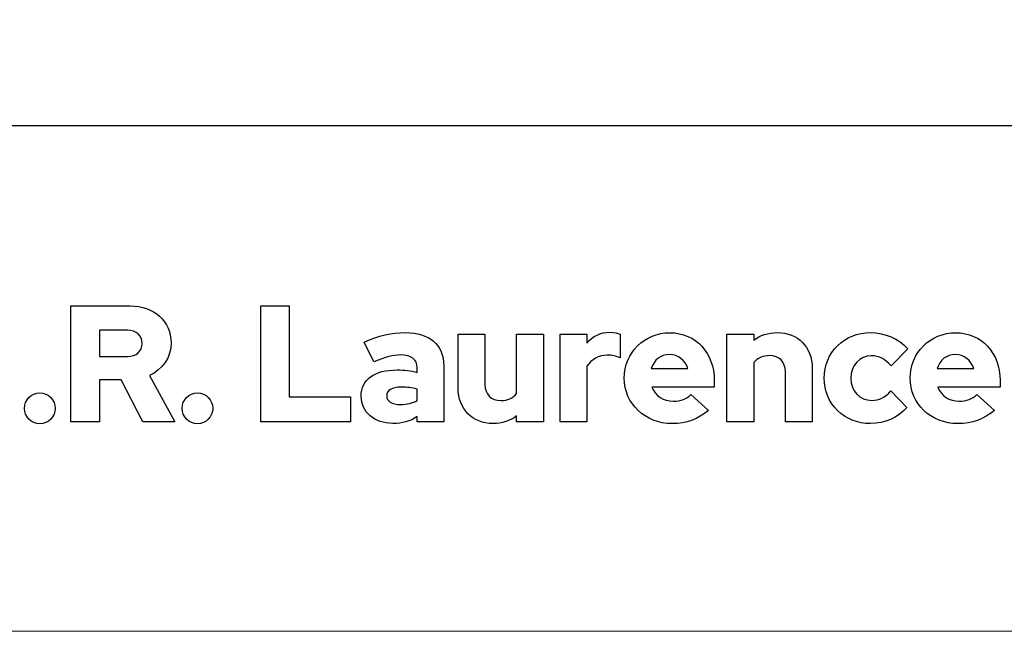
# Model space of a CAD drawing. Units: centimetres. Extents: x -44 to 2622, y -16 to 941.
# Drawn here: x 1391 to 1433, y 491 to 516 of the extents above; entities that cross this region are included whole.
import ezdxf

# ---------------------------------------------------------------- set-up
doc = ezdxf.new("R2010")
doc.units = ezdxf.units.CM
doc.header["$MEASUREMENT"] = 0
doc.layers.add('layer 1', color=7, linetype='Continuous')

msp = doc.modelspace()

# ---------------------------------------------------------------- linework, layer by layer
at = {"layer": 'layer 1', "color": 250, "lineweight": 20}
msp.add_lwpolyline([(1316.536, 490.535), (1955.02, 490.535), (1955.02, 940.514), (1316.536, 940.514), (1316.536, 490.535)], close=True, dxfattribs=at)
at = {"layer": 'layer 1', "color": 250, "lineweight": 25}
msp.add_open_spline([(1338.737, 511.808), (1338.737, 511.808), (1932.819, 511.808), (1932.819, 511.808)], degree=3, dxfattribs=at)
at = {"layer": 'layer 1', "color": 251}
for points, knots in [([(1393.461, 499.34), (1393.461, 499.34), (1394.66, 499.34), (1394.66, 499.34), (1394.66, 499.34), (1394.66, 499.34), (1394.66, 501.117), (1394.66, 501.117), (1394.66, 501.117), (1394.66, 501.117), (1395.573, 501.117), (1395.573, 501.117), (1395.573, 501.117), (1395.573, 501.117), (1396.493, 499.34), (1396.493, 499.34), (1396.493, 499.34), (1396.493, 499.34), (1397.832, 499.34), (1397.832, 499.34), (1397.832, 499.34), (1397.832, 499.34), (1396.765, 501.292), (1396.765, 501.292), (1396.765, 501.292), (1397.316, 501.543), (1397.679, 502.052), (1397.679, 502.665), (1397.679, 502.665), (1397.679, 503.572), (1396.96, 504.22), (1395.957, 504.22), (1395.957, 504.22), (1395.957, 504.22), (1393.461, 504.22), (1393.461, 504.22), (1393.461, 504.22), (1393.461, 504.22), (1393.461, 499.34), (1393.461, 499.34)], [0, 0, 0, 0, 0.1, 0.1, 0.1, 0.1, 0.2, 0.2, 0.2, 0.2, 0.3, 0.3, 0.3, 0.3, 0.4, 0.4, 0.4, 0.4, 0.5, 0.5, 0.5, 0.5, 0.6, 0.6, 0.6, 0.6, 0.7, 0.7, 0.7, 0.7, 0.8, 0.8, 0.8, 0.8, 0.9, 0.9, 0.9, 0.9, 1, 1, 1, 1]), ([(1401.451, 499.34), (1401.451, 499.34), (1405.222, 499.34), (1405.222, 499.34), (1405.222, 499.34), (1405.222, 499.34), (1405.222, 500.4), (1405.222, 500.4), (1405.222, 500.4), (1405.222, 500.4), (1402.65, 500.4), (1402.65, 500.4), (1402.65, 500.4), (1402.65, 500.4), (1402.65, 504.22), (1402.65, 504.22), (1402.65, 504.22), (1402.65, 504.22), (1401.451, 504.22), (1401.451, 504.22), (1401.451, 504.22), (1401.451, 504.22), (1401.451, 499.34), (1401.451, 499.34)], [0, 0, 0, 0, 0.166667, 0.166667, 0.166667, 0.166667, 0.333333, 0.333333, 0.333333, 0.333333, 0.5, 0.5, 0.5, 0.5, 0.666667, 0.666667, 0.666667, 0.666667, 0.833333, 0.833333, 0.833333, 0.833333, 1, 1, 1, 1]), ([(1395.845, 503.195), (1396.215, 503.195), (1396.466, 502.972), (1396.466, 502.644), (1396.466, 502.644), (1396.466, 502.317), (1396.215, 502.094), (1395.845, 502.094), (1395.845, 502.094), (1395.845, 502.094), (1394.66, 502.094), (1394.66, 502.094), (1394.66, 502.094), (1394.66, 502.094), (1394.66, 503.195), (1394.66, 503.195), (1394.66, 503.195), (1394.66, 503.195), (1395.845, 503.195), (1395.845, 503.195)], [0, 0, 0, 0, 0.2, 0.2, 0.2, 0.2, 0.4, 0.4, 0.4, 0.4, 0.6, 0.6, 0.6, 0.6, 0.8, 0.8, 0.8, 0.8, 1, 1, 1, 1]), ([(1407.014, 499.277), (1407.412, 499.277), (1407.732, 499.361), (1408.032, 499.563), (1408.032, 499.563), (1408.032, 499.563), (1408.032, 499.34), (1408.032, 499.34), (1408.032, 499.34), (1408.032, 499.34), (1409.148, 499.34), (1409.148, 499.34), (1409.148, 499.34), (1409.148, 499.34), (1409.148, 501.703), (1409.148, 501.703), (1409.148, 501.703), (1409.148, 502.589), (1408.555, 503.098), (1407.53, 503.098), (1407.53, 503.098), (1406.965, 503.098), (1406.408, 502.965), (1405.808, 502.693), (1405.808, 502.693), (1405.808, 502.693), (1406.212, 501.863), (1406.212, 501.863), (1406.212, 501.863), (1406.693, 502.066), (1407.035, 502.156), (1407.328, 502.156), (1407.328, 502.156), (1407.795, 502.156), (1408.032, 501.975), (1408.032, 501.606), (1408.032, 501.606), (1408.032, 501.606), (1408.032, 501.424), (1408.032, 501.424), (1408.032, 501.424), (1407.76, 501.494), (1407.481, 501.529), (1407.195, 501.529), (1407.195, 501.529), (1406.233, 501.529), (1405.675, 501.124), (1405.675, 500.42), (1405.675, 500.42), (1405.675, 499.744), (1406.226, 499.277), (1407.014, 499.277)], [0, 0, 0, 0, 0.076923, 0.076923, 0.076923, 0.076923, 0.153846, 0.153846, 0.153846, 0.153846, 0.230769, 0.230769, 0.230769, 0.230769, 0.307692, 0.307692, 0.307692, 0.307692, 0.384615, 0.384615, 0.384615, 0.384615, 0.461538, 0.461538, 0.461538, 0.461538, 0.538462, 0.538462, 0.538462, 0.538462, 0.615385, 0.615385, 0.615385, 0.615385, 0.692308, 0.692308, 0.692308, 0.692308, 0.769231, 0.769231, 0.769231, 0.769231, 0.846154, 0.846154, 0.846154, 0.846154, 0.923077, 0.923077, 0.923077, 0.923077, 1, 1, 1, 1]), ([(1410.884, 503.028), (1410.884, 503.028), (1409.754, 503.028), (1409.754, 503.028), (1409.754, 503.028), (1409.754, 503.028), (1409.754, 500.755), (1409.754, 500.755), (1409.754, 500.755), (1409.754, 499.884), (1410.361, 499.27), (1411.225, 499.27), (1411.225, 499.27), (1411.602, 499.27), (1411.943, 499.382), (1412.215, 499.591), (1412.215, 499.591), (1412.215, 499.591), (1412.215, 499.34), (1412.215, 499.34), (1412.215, 499.34), (1412.215, 499.34), (1413.345, 499.34), (1413.345, 499.34), (1413.345, 499.34), (1413.345, 499.34), (1413.345, 503.028), (1413.345, 503.028), (1413.345, 503.028), (1413.345, 503.028), (1412.215, 503.028), (1412.215, 503.028), (1412.215, 503.028), (1412.215, 503.028), (1412.215, 500.532), (1412.215, 500.532), (1412.215, 500.532), (1412.062, 500.344), (1411.839, 500.239), (1411.553, 500.239), (1411.553, 500.239), (1411.149, 500.239), (1410.884, 500.504), (1410.884, 500.908), (1410.884, 500.908), (1410.884, 500.908), (1410.884, 503.028), (1410.884, 503.028)], [0, 0, 0, 0, 0.083333, 0.083333, 0.083333, 0.083333, 0.166667, 0.166667, 0.166667, 0.166667, 0.25, 0.25, 0.25, 0.25, 0.333333, 0.333333, 0.333333, 0.333333, 0.416667, 0.416667, 0.416667, 0.416667, 0.5, 0.5, 0.5, 0.5, 0.583333, 0.583333, 0.583333, 0.583333, 0.666667, 0.666667, 0.666667, 0.666667, 0.75, 0.75, 0.75, 0.75, 0.833333, 0.833333, 0.833333, 0.833333, 0.916667, 0.916667, 0.916667, 0.916667, 1, 1, 1, 1]), ([(1414.042, 499.34), (1414.042, 499.34), (1415.171, 499.34), (1415.171, 499.34), (1415.171, 499.34), (1415.171, 499.34), (1415.171, 501.682), (1415.171, 501.682), (1415.171, 501.682), (1415.36, 501.975), (1415.673, 502.149), (1416.029, 502.149), (1416.029, 502.149), (1416.224, 502.149), (1416.419, 502.108), (1416.566, 502.038), (1416.566, 502.038), (1416.566, 502.038), (1416.566, 503.028), (1416.566, 503.028), (1416.566, 503.028), (1416.468, 503.084), (1416.357, 503.105), (1416.141, 503.112), (1416.141, 503.112), (1415.743, 503.112), (1415.415, 502.951), (1415.171, 502.658), (1415.171, 502.658), (1415.171, 502.658), (1415.171, 503.028), (1415.171, 503.028), (1415.171, 503.028), (1415.171, 503.028), (1414.042, 503.028), (1414.042, 503.028), (1414.042, 503.028), (1414.042, 503.028), (1414.042, 499.34), (1414.042, 499.34)], [0, 0, 0, 0, 0.1, 0.1, 0.1, 0.1, 0.2, 0.2, 0.2, 0.2, 0.3, 0.3, 0.3, 0.3, 0.4, 0.4, 0.4, 0.4, 0.5, 0.5, 0.5, 0.5, 0.6, 0.6, 0.6, 0.6, 0.7, 0.7, 0.7, 0.7, 0.8, 0.8, 0.8, 0.8, 0.9, 0.9, 0.9, 0.9, 1, 1, 1, 1]), ([(1420.296, 499.828), (1420.296, 499.828), (1419.55, 500.49), (1419.55, 500.49), (1419.55, 500.49), (1419.376, 500.309), (1419.118, 500.211), (1418.811, 500.211), (1418.811, 500.211), (1418.386, 500.211), (1418.051, 500.448), (1417.905, 500.797), (1417.905, 500.797), (1417.905, 500.797), (1420.533, 500.797), (1420.533, 500.797), (1420.533, 500.797), (1420.533, 500.797), (1420.533, 501.076), (1420.533, 501.076), (1420.533, 501.076), (1420.533, 502.24), (1419.752, 503.091), (1418.671, 503.091), (1418.671, 503.091), (1417.591, 503.091), (1416.747, 502.254), (1416.747, 501.18), (1416.747, 501.18), (1416.747, 500.106), (1417.626, 499.27), (1418.755, 499.27), (1418.755, 499.27), (1419.369, 499.27), (1419.829, 499.437), (1420.296, 499.828)], [0, 0, 0, 0, 0.111111, 0.111111, 0.111111, 0.111111, 0.222222, 0.222222, 0.222222, 0.222222, 0.333333, 0.333333, 0.333333, 0.333333, 0.444444, 0.444444, 0.444444, 0.444444, 0.555556, 0.555556, 0.555556, 0.555556, 0.666667, 0.666667, 0.666667, 0.666667, 0.777778, 0.777778, 0.777778, 0.777778, 0.888889, 0.888889, 0.888889, 0.888889, 1, 1, 1, 1]), ([(1421.063, 499.34), (1421.063, 499.34), (1422.192, 499.34), (1422.192, 499.34), (1422.192, 499.34), (1422.192, 499.34), (1422.192, 501.835), (1422.192, 501.835), (1422.192, 501.835), (1422.346, 502.024), (1422.569, 502.128), (1422.855, 502.128), (1422.855, 502.128), (1423.259, 502.128), (1423.524, 501.863), (1423.524, 501.459), (1423.524, 501.459), (1423.524, 501.459), (1423.524, 499.34), (1423.524, 499.34), (1423.524, 499.34), (1423.524, 499.34), (1424.653, 499.34), (1424.653, 499.34), (1424.653, 499.34), (1424.653, 499.34), (1424.653, 501.613), (1424.653, 501.613), (1424.653, 501.613), (1424.653, 502.484), (1424.047, 503.098), (1423.182, 503.098), (1423.182, 503.098), (1422.806, 503.098), (1422.464, 502.986), (1422.192, 502.777), (1422.192, 502.777), (1422.192, 502.777), (1422.192, 503.028), (1422.192, 503.028), (1422.192, 503.028), (1422.192, 503.028), (1421.063, 503.028), (1421.063, 503.028), (1421.063, 503.028), (1421.063, 503.028), (1421.063, 499.34), (1421.063, 499.34)], [0, 0, 0, 0, 0.083333, 0.083333, 0.083333, 0.083333, 0.166667, 0.166667, 0.166667, 0.166667, 0.25, 0.25, 0.25, 0.25, 0.333333, 0.333333, 0.333333, 0.333333, 0.416667, 0.416667, 0.416667, 0.416667, 0.5, 0.5, 0.5, 0.5, 0.583333, 0.583333, 0.583333, 0.583333, 0.666667, 0.666667, 0.666667, 0.666667, 0.75, 0.75, 0.75, 0.75, 0.833333, 0.833333, 0.833333, 0.833333, 0.916667, 0.916667, 0.916667, 0.916667, 1, 1, 1, 1]), ([(1427.163, 500.246), (1426.654, 500.246), (1426.278, 500.643), (1426.278, 501.18), (1426.278, 501.18), (1426.278, 501.717), (1426.647, 502.121), (1427.136, 502.121), (1427.136, 502.121), (1427.463, 502.121), (1427.721, 501.989), (1427.979, 501.696), (1427.979, 501.696), (1427.979, 501.696), (1428.669, 502.414), (1428.669, 502.414), (1428.669, 502.414), (1428.286, 502.846), (1427.714, 503.098), (1427.108, 503.098), (1427.108, 503.098), (1426.006, 503.098), (1425.155, 502.261), (1425.155, 501.18), (1425.155, 501.18), (1425.155, 500.099), (1426.006, 499.27), (1427.108, 499.27), (1427.108, 499.27), (1427.693, 499.27), (1428.258, 499.521), (1428.634, 499.946), (1428.634, 499.946), (1428.634, 499.946), (1427.965, 500.643), (1427.965, 500.643), (1427.965, 500.643), (1427.721, 500.372), (1427.47, 500.246), (1427.163, 500.246)], [0, 0, 0, 0, 0.1, 0.1, 0.1, 0.1, 0.2, 0.2, 0.2, 0.2, 0.3, 0.3, 0.3, 0.3, 0.4, 0.4, 0.4, 0.4, 0.5, 0.5, 0.5, 0.5, 0.6, 0.6, 0.6, 0.6, 0.7, 0.7, 0.7, 0.7, 0.8, 0.8, 0.8, 0.8, 0.9, 0.9, 0.9, 0.9, 1, 1, 1, 1]), ([(1432.322, 499.828), (1432.322, 499.828), (1431.576, 500.49), (1431.576, 500.49), (1431.576, 500.49), (1431.402, 500.309), (1431.144, 500.211), (1430.838, 500.211), (1430.838, 500.211), (1430.412, 500.211), (1430.077, 500.448), (1429.931, 500.797), (1429.931, 500.797), (1429.931, 500.797), (1432.56, 500.797), (1432.56, 500.797), (1432.56, 500.797), (1432.56, 500.797), (1432.56, 501.076), (1432.56, 501.076), (1432.56, 501.076), (1432.56, 502.24), (1431.779, 503.091), (1430.698, 503.091), (1430.698, 503.091), (1429.617, 503.091), (1428.774, 502.254), (1428.774, 501.18), (1428.774, 501.18), (1428.774, 500.106), (1429.652, 499.27), (1430.782, 499.27), (1430.782, 499.27), (1431.395, 499.27), (1431.855, 499.437), (1432.322, 499.828)], [0, 0, 0, 0, 0.111111, 0.111111, 0.111111, 0.111111, 0.222222, 0.222222, 0.222222, 0.222222, 0.333333, 0.333333, 0.333333, 0.333333, 0.444444, 0.444444, 0.444444, 0.444444, 0.555556, 0.555556, 0.555556, 0.555556, 0.666667, 0.666667, 0.666667, 0.666667, 0.777778, 0.777778, 0.777778, 0.777778, 0.888889, 0.888889, 0.888889, 0.888889, 1, 1, 1, 1]), ([(1418.65, 502.17), (1419.013, 502.17), (1419.306, 501.94), (1419.424, 501.585), (1419.424, 501.585), (1419.424, 501.585), (1417.884, 501.585), (1417.884, 501.585), (1417.884, 501.585), (1417.995, 501.954), (1418.274, 502.17), (1418.65, 502.17)], [0, 0, 0, 0, 0.333333, 0.333333, 0.333333, 0.333333, 0.666667, 0.666667, 0.666667, 0.666667, 1, 1, 1, 1]), ([(1430.677, 502.17), (1431.04, 502.17), (1431.333, 501.94), (1431.451, 501.585), (1431.451, 501.585), (1431.451, 501.585), (1429.91, 501.585), (1429.91, 501.585), (1429.91, 501.585), (1430.022, 501.954), (1430.301, 502.17), (1430.677, 502.17)], [0, 0, 0, 0, 0.333333, 0.333333, 0.333333, 0.333333, 0.666667, 0.666667, 0.666667, 0.666667, 1, 1, 1, 1]), ([(1392.157, 500.56), (1391.802, 500.56), (1391.509, 500.267), (1391.509, 499.911), (1391.509, 499.911), (1391.509, 499.556), (1391.802, 499.263), (1392.157, 499.263), (1392.157, 499.263), (1392.513, 499.263), (1392.805, 499.556), (1392.805, 499.911), (1392.805, 499.911), (1392.805, 500.267), (1392.513, 500.56), (1392.157, 500.56)], [0, 0, 0, 0, 0.25, 0.25, 0.25, 0.25, 0.5, 0.5, 0.5, 0.5, 0.75, 0.75, 0.75, 0.75, 1, 1, 1, 1]), ([(1398.787, 500.56), (1398.432, 500.56), (1398.139, 500.267), (1398.139, 499.911), (1398.139, 499.911), (1398.139, 499.556), (1398.432, 499.263), (1398.787, 499.263), (1398.787, 499.263), (1399.143, 499.263), (1399.436, 499.556), (1399.436, 499.911), (1399.436, 499.911), (1399.436, 500.267), (1399.143, 500.56), (1398.787, 500.56)], [0, 0, 0, 0, 0.25, 0.25, 0.25, 0.25, 0.5, 0.5, 0.5, 0.5, 0.75, 0.75, 0.75, 0.75, 1, 1, 1, 1]), ([(1406.749, 500.441), (1406.749, 500.671), (1406.972, 500.804), (1407.363, 500.804), (1407.363, 500.804), (1407.593, 500.804), (1407.816, 500.776), (1408.032, 500.72), (1408.032, 500.72), (1408.032, 500.72), (1408.032, 500.246), (1408.032, 500.246), (1408.032, 500.246), (1407.837, 500.127), (1407.6, 500.072), (1407.328, 500.072), (1407.328, 500.072), (1406.965, 500.072), (1406.749, 500.211), (1406.749, 500.441)], [0, 0, 0, 0, 0.2, 0.2, 0.2, 0.2, 0.4, 0.4, 0.4, 0.4, 0.6, 0.6, 0.6, 0.6, 0.8, 0.8, 0.8, 0.8, 1, 1, 1, 1])]:
    msp.add_open_spline(points, degree=3, knots=knots, dxfattribs=at)

doc.saveas('drawing.dxf')
